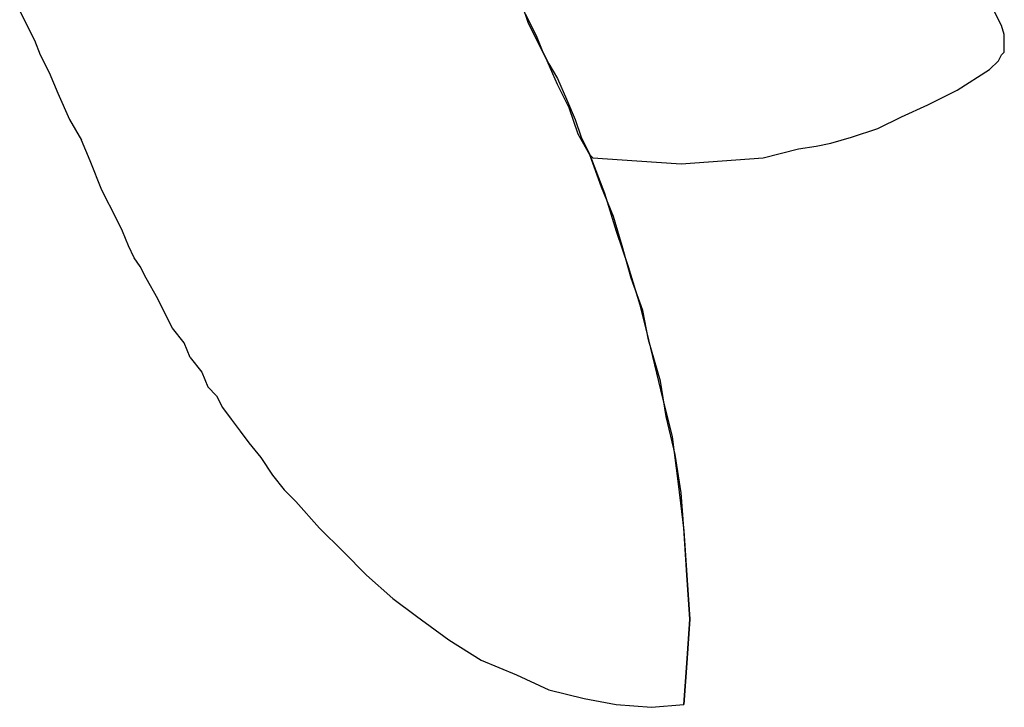
# Model space of a CAD drawing. Units: inches. Extents: x 0.6 to 10.7, y 1.1 to 7.8.
# Drawn here: x 5.6 to 6.1, y 4.8 to 5.2 of the extents above; entities that cross this region are included whole.
import ezdxf

# ---------------------------------------------------------------- set-up
doc = ezdxf.new("R2010")
doc.units = ezdxf.units.IN
doc.header["$MEASUREMENT"] = 0
doc.layers.add('Default', color=7, linetype='Continuous', true_color=0x000000)

msp = doc.modelspace()

# ---------------------------------------------------------------- linework, layer by layer
at = {"layer": 'Default', "color": 18, "lineweight": 25, "true_color": 0x000000}
for p, q in [((6.08889, 5.16389), (6.07917, 5.18333)), ((5.625, 5.17083), (5.62917, 5.1625)), ((5.86528, 5.16528), (5.8625, 5.17361)), ((5.86389, 5.16944), (5.86667, 5.16389)), ((5.86944, 5.15694), (5.86528, 5.16528)), ((5.62917, 5.1625), (5.63194, 5.15694)), ((5.86667, 5.16389), (5.86944, 5.15833)), ((6.09028, 5.15972), (6.08889, 5.16389)), ((5.63194, 5.15694), (5.63472, 5.15)), ((5.86944, 5.15833), (5.87222, 5.15139)), ((5.87361, 5.14861), (5.86944, 5.15694)), ((6.09028, 5.15556), (6.09028, 5.15972)), ((6.09028, 5.15417), (6.09028, 5.15556)), ((5.87222, 5.15139), (5.875, 5.14583)), ((6.08889, 5.15), (6.09028, 5.15139)), ((6.09028, 5.15278), (6.09028, 5.15417)), ((6.09028, 5.15139), (6.09028, 5.15278)), ((5.63472, 5.15), (5.63889, 5.14167)), ((5.87917, 5.13611), (5.87361, 5.14861)), ((6.08333, 5.14306), (6.0875, 5.14722)), ((6.0875, 5.14722), (6.08889, 5.15)), ((5.63889, 5.14167), (5.64306, 5.13194)), ((5.875, 5.14583), (5.87917, 5.13889)), ((6.06806, 5.13333), (6.08333, 5.14306)), ((5.87917, 5.13889), (5.88333, 5.12917)), ((5.88472, 5.125), (5.87917, 5.13611)), ((6.05417, 5.12639), (6.06806, 5.13333)), ((5.64306, 5.13194), (5.64861, 5.11944)), ((5.88333, 5.12917), (5.8875, 5.11944)), ((5.88889, 5.1125), (5.88472, 5.125)), ((6.04167, 5.12083), (6.05417, 5.12639)), ((5.64861, 5.11944), (5.65417, 5.10972)), ((5.8875, 5.11944), (5.89028, 5.11111)), ((6.03056, 5.11528), (6.04167, 5.12083)), ((6.01806, 5.11111), (6.03056, 5.11528)), ((5.65833, 5.1), (5.65417, 5.10972)), ((5.89444, 5.10278), (5.88889, 5.1125)), ((5.89028, 5.11111), (5.89444, 5.10278)), ((6.00833, 5.10833), (6.01806, 5.11111)), ((5.97639, 5.10139), (5.99306, 5.10556)), ((5.99306, 5.10556), (6.00139, 5.10694)), ((6.00139, 5.10694), (6.00833, 5.10833)), ((5.66389, 5.08611), (5.65833, 5.1)), ((5.89444, 5.10278), (5.90139, 5.08472)), ((5.9, 5.0875), (5.89444, 5.10278)), ((5.89444, 5.10278), (5.89583, 5.10139)), ((5.89583, 5.10139), (5.91667, 5.1)), ((5.91667, 5.1), (5.9375, 5.09861)), ((5.9375, 5.09861), (5.95694, 5.1)), ((5.95694, 5.1), (5.97639, 5.10139)), ((5.67083, 5.07222), (5.66389, 5.08611)), ((5.90556, 5.07361), (5.9, 5.0875)), ((5.90139, 5.08472), (5.90694, 5.06667)), ((5.67361, 5.06667), (5.67083, 5.07222)), ((5.90972, 5.05972), (5.90556, 5.07361)), ((5.67639, 5.05972), (5.67361, 5.06667)), ((5.90694, 5.06667), (5.9125, 5.05)), ((5.67917, 5.05417), (5.67639, 5.05972)), ((5.91389, 5.04444), (5.90972, 5.05972)), ((5.68194, 5.05), (5.67917, 5.05417)), ((5.68472, 5.04444), (5.68194, 5.05)), ((5.9125, 5.05), (5.91806, 5.03194)), ((5.69028, 5.03472), (5.68472, 5.04444)), ((5.91944, 5.02917), (5.91389, 5.04444)), ((5.69444, 5.02639), (5.69028, 5.03472)), ((5.91806, 5.03194), (5.92222, 5.01528)), ((5.69722, 5.02083), (5.69444, 5.02639)), ((5.92222, 5.01528), (5.91944, 5.02917)), ((5.70278, 5.01389), (5.69722, 5.02083)), ((5.70556, 5.00694), (5.70278, 5.01389)), ((5.92222, 5.01528), (5.92778, 4.99167)), ((5.92778, 4.99583), (5.92222, 5.01528)), ((5.70556, 5.00694), (5.71111, 5)), ((5.71111, 5), (5.71389, 4.99306)), ((5.71389, 4.99306), (5.71806, 4.98889)), ((5.93056, 4.97917), (5.92778, 4.99583)), ((5.71806, 4.98889), (5.72083, 4.98333)), ((5.92778, 4.99167), (5.93333, 4.96944)), ((5.72083, 4.98333), (5.725, 4.97778)), ((5.93472, 4.96111), (5.93056, 4.97917)), ((5.725, 4.97778), (5.72917, 4.97222)), ((5.72917, 4.97222), (5.73333, 4.96667)), ((5.93333, 4.96944), (5.93611, 4.94722)), ((5.73333, 4.96667), (5.73889, 4.95972)), ((5.9375, 4.94306), (5.93472, 4.96111)), ((5.73889, 4.95972), (5.74444, 4.95139)), ((5.74444, 4.95139), (5.75, 4.94444)), ((5.93611, 4.94722), (5.93889, 4.925)), ((5.75, 4.94444), (5.75556, 4.93889)), ((5.93889, 4.92639), (5.9375, 4.94306)), ((5.75556, 4.93889), (5.76667, 4.92639)), ((5.76667, 4.92639), (5.77778, 4.91528)), ((5.94028, 4.90417), (5.93889, 4.92639)), ((5.93889, 4.925), (5.94028, 4.90417)), ((5.77778, 4.91528), (5.78889, 4.90417)), ((5.78889, 4.90417), (5.80139, 4.89306)), ((5.94028, 4.90417), (5.94167, 4.88333)), ((5.94167, 4.88333), (5.94028, 4.90417)), ((5.80139, 4.89306), (5.8125, 4.88472)), ((5.8125, 4.88472), (5.82778, 4.87361)), ((5.94167, 4.88333), (5.94028, 4.8625)), ((5.94028, 4.8625), (5.94167, 4.88333)), ((5.82778, 4.87361), (5.84306, 4.86389)), ((5.84306, 4.86389), (5.85972, 4.85694)), ((5.94028, 4.8625), (5.93889, 4.84306)), ((5.93889, 4.84306), (5.94028, 4.8625)), ((5.85972, 4.85694), (5.875, 4.85)), ((5.875, 4.85), (5.89167, 4.84583)), ((5.89167, 4.84583), (5.90694, 4.84306)), ((5.90694, 4.84306), (5.92361, 4.84167)), ((5.92361, 4.84167), (5.93889, 4.84306))]:
    msp.add_line(p, q, dxfattribs=at)

doc.saveas('drawing.dxf')
